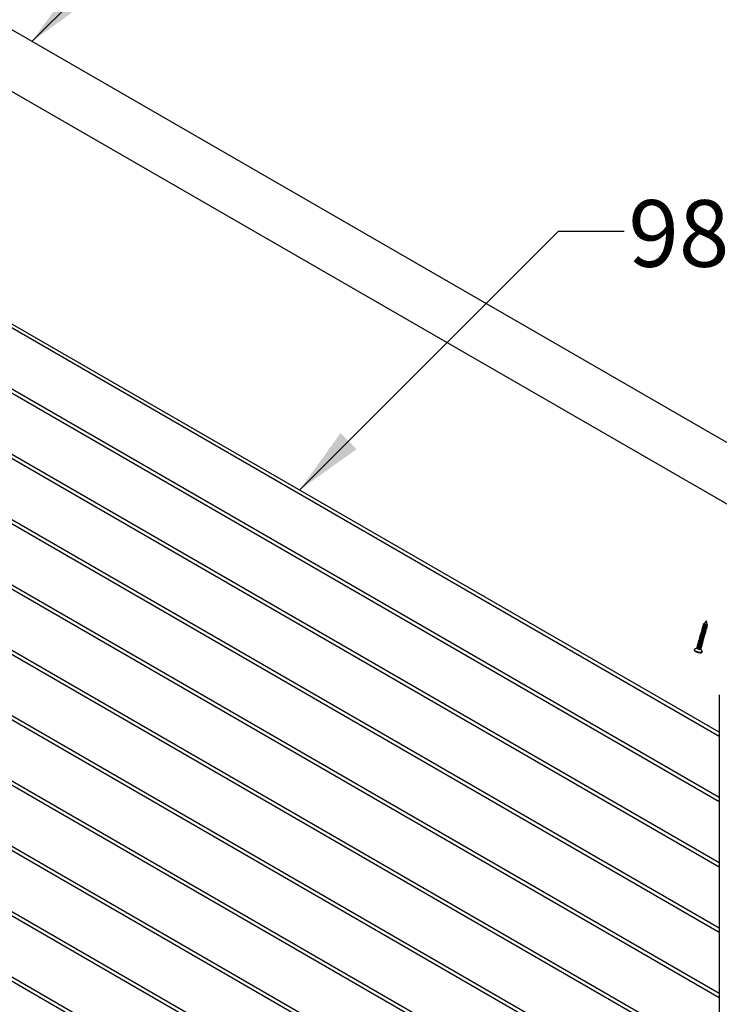
# Model space of a CAD drawing. Units: inches. Extents: x 0.1 to 21.9, y 0.1 to 16.9.
# Drawn here: x 17 to 19.6, y 5.8 to 9.5 of the extents above; entities that cross this region are included whole.
import ezdxf

# ---------------------------------------------------------------- set-up
doc = ezdxf.new("R2010")
doc.units = ezdxf.units.IN
doc.header["$MEASUREMENT"] = 0
doc.styles.add('SLDTEXTSTYLE4', font='TXT', dxfattribs={"width": 0.605})
doc.dimstyles.new('SLDDIMSTYLE2', dxfattribs={"dimtxt": 0.18, "dimasz": 0.26, "dimexe": 0, "dimexo": 0.0625, "dimgap": 0, "dimtad": 0, "dimtih": 1, "dimtoh": 1, "dimdec": 0, "dimrnd": 1e-09, "dimzin": 0, "dimdsep": 46, "dimtxsty": 'Standard', "dimsah": 1, "dimcen": 0.09, "dimadec": 0, "dimazin": 0, "dimtfac": 0.26, "dimtdec": 0, "dimtofl": 0, "dimtmove": 0, "dimatfit": 3, "dimfxl": 0, "dimfrac": 2, "dimtolj": 1, "dimtzin": 0, "dimarcsym": 0})

msp = doc.modelspace()

# ---------------------------------------------------------------- linework, layer by layer
at = {"color": 7, "linetype": 'Continuous', "lineweight": 25}
for p, q in [((19.898, 7.7237), (15.3725, 10.3362)), ((15.2725, 10.163), (19.798, 7.5505)), ((15.6424, 9.0628), (19.5736, 6.7934)), ((19.5736, 6.8078), (15.6487, 9.0736)), ((19.5736, 6.5628), (15.6487, 8.8287)), ((15.6424, 8.8178), (19.5736, 6.5484)), ((15.6424, 8.5729), (19.5736, 6.3035)), ((19.5736, 6.3179), (15.6487, 8.5837)), ((15.6424, 8.3279), (19.5736, 6.0585)), ((19.5736, 6.0729), (15.6487, 8.3387)), ((19.5736, 5.828), (15.6487, 8.0938)), ((15.6424, 8.0829), (19.5736, 5.8135)), ((15.6424, 7.838), (19.5736, 5.5686)), ((19.5736, 5.583), (15.6487, 7.8488)), ((15.6424, 7.593), (19.5736, 5.3236)), ((19.5736, 5.338), (15.6487, 7.6038)), ((19.5736, 5.0931), (15.6487, 7.3589)), ((15.6424, 7.3481), (19.5736, 5.0786)), ((19.5126, 7.2011), (19.5122, 7.2011)), ((19.5129, 7.2024), (19.5124, 7.2005)), ((19.5126, 7.2026), (19.514, 7.2015)), ((19.5139, 7.2059), (19.5135, 7.2059)), ((19.5143, 7.2072), (19.5137, 7.2052)), ((19.5139, 7.2074), (19.5153, 7.2063)), ((19.5152, 7.2107), (19.5148, 7.2106)), ((19.5161, 7.215), (19.515, 7.2139)), ((19.5156, 7.2119), (19.5151, 7.21)), ((19.5159, 7.2117), (19.5167, 7.2111)), ((19.5166, 7.2155), (19.5164, 7.2148)), ((19.5257, 7.2257), (19.5167, 7.2158)), ((19.5246, 7.2037), (19.5264, 7.2039)), ((19.5255, 7.202), (19.526, 7.2039)), ((19.5283, 7.2125), (19.5257, 7.2257)), ((19.526, 7.2024), (19.5257, 7.2026)), ((19.526, 7.2085), (19.527, 7.2086)), ((19.5268, 7.2068), (19.5273, 7.2087)), ((19.5273, 7.2072), (19.527, 7.2074)), ((19.5281, 7.2115), (19.5283, 7.2122)), ((19.5288, 7.21), (19.5285, 7.2115)), ((19.5023, 7.1641), (19.5018, 7.1622)), ((19.502, 7.1644), (19.5034, 7.1633)), ((19.5033, 7.1677), (19.5029, 7.1676)), ((19.5036, 7.1689), (19.5031, 7.167)), ((19.5033, 7.1692), (19.5047, 7.1681)), ((19.5046, 7.1725), (19.5042, 7.1724)), ((19.505, 7.1737), (19.5044, 7.1718)), ((19.5046, 7.174), (19.506, 7.1728)), ((19.5059, 7.1772), (19.5055, 7.1772)), ((19.5063, 7.1785), (19.5058, 7.1766)), ((19.506, 7.1787), (19.5074, 7.1776)), ((19.5073, 7.182), (19.5068, 7.182)), ((19.5076, 7.1833), (19.5071, 7.1814)), ((19.5073, 7.1835), (19.5087, 7.1824)), ((19.5086, 7.1868), (19.5082, 7.1867)), ((19.5089, 7.188), (19.5084, 7.1861)), ((19.5086, 7.1883), (19.51, 7.1872)), ((19.5099, 7.1916), (19.5095, 7.1915)), ((19.5103, 7.1928), (19.5097, 7.1909)), ((19.5099, 7.1931), (19.5113, 7.192)), ((19.5113, 7.1964), (19.5108, 7.1963)), ((19.5116, 7.1976), (19.5111, 7.1957)), ((19.5113, 7.1979), (19.5127, 7.1967)), ((19.514, 7.1655), (19.5158, 7.1657)), ((19.5148, 7.1637), (19.5154, 7.1657)), ((19.5154, 7.1642), (19.515, 7.1644)), ((19.5153, 7.1702), (19.5171, 7.1705)), ((19.5162, 7.1685), (19.5167, 7.1704)), ((19.5167, 7.1689), (19.5164, 7.1692)), ((19.5167, 7.175), (19.5185, 7.1753)), ((19.5175, 7.1733), (19.518, 7.1752)), ((19.518, 7.1737), (19.5177, 7.174)), ((19.518, 7.1798), (19.5198, 7.1801)), ((19.5188, 7.1781), (19.5194, 7.18)), ((19.5194, 7.1785), (19.519, 7.1788)), ((19.5193, 7.1846), (19.5211, 7.1848)), ((19.5202, 7.1829), (19.5207, 7.1848)), ((19.5207, 7.1833), (19.5204, 7.1835)), ((19.5207, 7.1894), (19.5224, 7.1896)), ((19.5215, 7.1876), (19.522, 7.1896)), ((19.522, 7.188), (19.5217, 7.1883)), ((19.522, 7.1941), (19.5238, 7.1944)), ((19.5228, 7.1924), (19.5234, 7.1943)), ((19.5233, 7.1928), (19.523, 7.1931)), ((19.5233, 7.1989), (19.5251, 7.1992)), ((19.5242, 7.1972), (19.5247, 7.1991)), ((19.5247, 7.1976), (19.5243, 7.1979)), ((19.4901, 7.1283), (19.4888, 7.1234)), ((19.4926, 7.1295), (19.4922, 7.1294)), ((19.493, 7.1307), (19.4925, 7.1288)), ((19.4927, 7.131), (19.4941, 7.1298)), ((19.494, 7.1342), (19.4936, 7.1342)), ((19.4943, 7.1355), (19.4938, 7.1336)), ((19.494, 7.1357), (19.4954, 7.1346)), ((19.4953, 7.139), (19.4949, 7.139)), ((19.4957, 7.1403), (19.4951, 7.1383)), ((19.4953, 7.1405), (19.4967, 7.1394)), ((19.4966, 7.1438), (19.4962, 7.1437)), ((19.497, 7.145), (19.4965, 7.1431)), ((19.4967, 7.1453), (19.4981, 7.1442)), ((19.498, 7.1486), (19.4975, 7.1485)), ((19.4983, 7.1498), (19.4978, 7.1479)), ((19.498, 7.1501), (19.4994, 7.1489)), ((19.4993, 7.1534), (19.4989, 7.1533)), ((19.4996, 7.1546), (19.4991, 7.1527)), ((19.4993, 7.1549), (19.5007, 7.1537)), ((19.5006, 7.1581), (19.5002, 7.1581)), ((19.501, 7.1594), (19.5004, 7.1575)), ((19.5006, 7.1596), (19.502, 7.1585)), ((19.502, 7.1629), (19.5015, 7.1629)), ((19.5034, 7.1272), (19.5052, 7.1275)), ((19.5042, 7.1255), (19.5047, 7.1274)), ((19.5047, 7.132), (19.5065, 7.1323)), ((19.5055, 7.1303), (19.5061, 7.1322)), ((19.5061, 7.1307), (19.5057, 7.131)), ((19.506, 7.1368), (19.5078, 7.137)), ((19.5069, 7.1351), (19.5074, 7.137)), ((19.5074, 7.1355), (19.5071, 7.1357)), ((19.5074, 7.1416), (19.5092, 7.1418)), ((19.5082, 7.1399), (19.5087, 7.1418)), ((19.5087, 7.1403), (19.5084, 7.1405)), ((19.5087, 7.1464), (19.5105, 7.1466)), ((19.5095, 7.1446), (19.5101, 7.1465)), ((19.51, 7.145), (19.5097, 7.1453)), ((19.51, 7.1511), (19.5118, 7.1514)), ((19.5109, 7.1494), (19.5114, 7.1513)), ((19.5114, 7.1498), (19.511, 7.1501)), ((19.5113, 7.1559), (19.5131, 7.1562)), ((19.5122, 7.1542), (19.5127, 7.1561)), ((19.5127, 7.1546), (19.5124, 7.1549)), ((19.5127, 7.1607), (19.5145, 7.1609)), ((19.5135, 7.159), (19.5141, 7.1609)), ((19.514, 7.1594), (19.5137, 7.1596)), ((15.6424, 7.1031), (19.5736, 4.8337)), ((19.5736, 4.8481), (15.6487, 7.1139)), ((19.4889, 7.1238), (19.481, 7.119)), ((19.5047, 7.1259), (19.5044, 7.1262)), ((19.5046, 7.119), (19.5059, 7.1239)), ((19.509, 7.1112), (19.5047, 7.1194)), ((19.5736, 6.9484), (19.5736, 4.0292)), ((19.5736, 4.6032), (15.6487, 6.869)), ((15.6424, 6.8581), (19.5736, 4.5887)), ((15.6424, 6.6132), (19.5736, 4.3438)), ((19.5736, 4.3582), (15.6487, 6.624))]:
    msp.add_line(p, q, dxfattribs=at)
at = {"color": 7, "linetype": 'Continuous', "lineweight": 25, "flags": 128}
for points in [[(19.5247, 7.1976), (19.5251, 7.1972), (19.5259, 7.196), (19.5255, 7.195), (19.5239, 7.1944), (19.5214, 7.1943), (19.5185, 7.1948), (19.5154, 7.1957), (19.5127, 7.1969), (19.5108, 7.1982), (19.51, 7.1995), (19.5105, 7.2005), (19.512, 7.2011), (19.5122, 7.2011)], [(19.526, 7.2024), (19.5264, 7.202), (19.5272, 7.2007), (19.5268, 7.1998), (19.5252, 7.1992), (19.5228, 7.1991), (19.5198, 7.1996), (19.5167, 7.2005), (19.514, 7.2017), (19.5122, 7.203), (19.5114, 7.2043), (19.5118, 7.2053), (19.5134, 7.2058), (19.5135, 7.2059)], [(19.5273, 7.2072), (19.5278, 7.2068), (19.5285, 7.2055), (19.5281, 7.2045), (19.5266, 7.204), (19.5241, 7.2039), (19.5211, 7.2044), (19.518, 7.2053), (19.5154, 7.2065), (19.5135, 7.2078), (19.5127, 7.2091), (19.5131, 7.21), (19.5147, 7.2106), (19.5148, 7.2106)], [(19.5143, 7.204), (19.5137, 7.2049), (19.5137, 7.2052)], [(19.5255, 7.202), (19.5252, 7.2016), (19.524, 7.2011), (19.5222, 7.2011), (19.52, 7.2014), (19.5177, 7.2021), (19.5157, 7.203), (19.5143, 7.204)], [(19.5288, 7.21), (19.5288, 7.21), (19.5285, 7.2091), (19.5271, 7.2086), (19.5249, 7.2086), (19.5222, 7.209), (19.5195, 7.2098), (19.5172, 7.2108), (19.5155, 7.212), (19.5148, 7.2131), (19.515, 7.2139)], [(19.5156, 7.2088), (19.515, 7.2097), (19.5151, 7.21)], [(19.5268, 7.2068), (19.5265, 7.2063), (19.5254, 7.2059), (19.5235, 7.2059), (19.5213, 7.2062), (19.519, 7.2069), (19.517, 7.2078), (19.5156, 7.2088)], [(19.5165, 7.2133), (19.5159, 7.2143), (19.5162, 7.2151), (19.5165, 7.2153)], [(19.517, 7.2136), (19.5164, 7.2145), (19.5164, 7.2148)], [(19.5283, 7.2121), (19.5285, 7.2115), (19.5282, 7.2107), (19.527, 7.2103), (19.525, 7.2102), (19.5226, 7.2106), (19.5201, 7.2113), (19.518, 7.2123), (19.5165, 7.2133)], [(19.5171, 7.2142), (19.5166, 7.2151), (19.5167, 7.2158)], [(19.5281, 7.2115), (19.5278, 7.2111), (19.5267, 7.2107), (19.5248, 7.2107), (19.5226, 7.211), (19.5203, 7.2117), (19.5184, 7.2126), (19.517, 7.2136)], [(19.5283, 7.2125), (19.5283, 7.2125), (19.528, 7.2118), (19.5269, 7.2114), (19.525, 7.2113), (19.5228, 7.2116), (19.5205, 7.2123), (19.5185, 7.2132), (19.5171, 7.2142)], [(19.5154, 7.1642), (19.5158, 7.1638), (19.5166, 7.1625), (19.5162, 7.1615), (19.5146, 7.161), (19.5121, 7.1609), (19.5092, 7.1613), (19.5061, 7.1622), (19.5034, 7.1635), (19.5015, 7.1648), (19.5007, 7.1661), (19.5012, 7.167), (19.5027, 7.1676), (19.5029, 7.1676)], [(19.5167, 7.1689), (19.5171, 7.1686), (19.5179, 7.1673), (19.5175, 7.1663), (19.5159, 7.1657), (19.5135, 7.1657), (19.5105, 7.1661), (19.5074, 7.167), (19.5047, 7.1682), (19.5029, 7.1696), (19.5021, 7.1708), (19.5025, 7.1718), (19.5041, 7.1724), (19.5042, 7.1724)], [(19.5037, 7.1658), (19.5031, 7.1667), (19.5031, 7.167)], [(19.518, 7.1737), (19.5185, 7.1733), (19.5192, 7.1721), (19.5188, 7.1711), (19.5173, 7.1705), (19.5148, 7.1705), (19.5118, 7.1709), (19.5087, 7.1718), (19.5061, 7.173), (19.5042, 7.1744), (19.5034, 7.1756), (19.5038, 7.1766), (19.5054, 7.1772), (19.5055, 7.1772)], [(19.5148, 7.1637), (19.5146, 7.1633), (19.5134, 7.1629), (19.5116, 7.1629), (19.5093, 7.1632), (19.5071, 7.1639), (19.5051, 7.1648), (19.5037, 7.1658)], [(19.505, 7.1705), (19.5044, 7.1715), (19.5044, 7.1718)], [(19.5194, 7.1785), (19.5198, 7.1781), (19.5206, 7.1769), (19.5202, 7.1759), (19.5186, 7.1753), (19.5161, 7.1752), (19.5131, 7.1757), (19.5101, 7.1766), (19.5074, 7.1778), (19.5055, 7.1791), (19.5047, 7.1804), (19.5051, 7.1814), (19.5067, 7.1819), (19.5068, 7.182)], [(19.5162, 7.1685), (19.5159, 7.1681), (19.5147, 7.1677), (19.5129, 7.1676), (19.5107, 7.168), (19.5084, 7.1686), (19.5064, 7.1695), (19.505, 7.1705)], [(19.5063, 7.1753), (19.5057, 7.1763), (19.5058, 7.1766)], [(19.5207, 7.1833), (19.5211, 7.1829), (19.5219, 7.1816), (19.5215, 7.1806), (19.5199, 7.1801), (19.5175, 7.18), (19.5145, 7.1805), (19.5114, 7.1814), (19.5087, 7.1826), (19.5069, 7.1839), (19.5061, 7.1852), (19.5065, 7.1862), (19.508, 7.1867), (19.5082, 7.1867)], [(19.5175, 7.1733), (19.5172, 7.1729), (19.5161, 7.1725), (19.5142, 7.1724), (19.512, 7.1728), (19.5097, 7.1734), (19.5077, 7.1743), (19.5063, 7.1753)], [(19.5077, 7.1801), (19.5071, 7.181), (19.5071, 7.1814)], [(19.522, 7.188), (19.5224, 7.1877), (19.5232, 7.1864), (19.5228, 7.1854), (19.5213, 7.1849), (19.5188, 7.1848), (19.5158, 7.1852), (19.5127, 7.1861), (19.5101, 7.1874), (19.5082, 7.1887), (19.5074, 7.1899), (19.5078, 7.1909), (19.5094, 7.1915), (19.5095, 7.1915)], [(19.5188, 7.1781), (19.5185, 7.1777), (19.5174, 7.1772), (19.5155, 7.1772), (19.5133, 7.1775), (19.511, 7.1782), (19.509, 7.1791), (19.5077, 7.1801)], [(19.509, 7.1849), (19.5084, 7.1858), (19.5084, 7.1861)], [(19.5233, 7.1928), (19.5238, 7.1924), (19.5246, 7.1912), (19.5241, 7.1902), (19.5226, 7.1896), (19.5201, 7.1896), (19.5171, 7.19), (19.5141, 7.1909), (19.5114, 7.1921), (19.5095, 7.1935), (19.5087, 7.1947), (19.5091, 7.1957), (19.5107, 7.1963), (19.5108, 7.1963)], [(19.5202, 7.1829), (19.5199, 7.1824), (19.5187, 7.182), (19.5169, 7.182), (19.5146, 7.1823), (19.5124, 7.183), (19.5104, 7.1839), (19.509, 7.1849)], [(19.5103, 7.1897), (19.5097, 7.1906), (19.5097, 7.1909)], [(19.5215, 7.1876), (19.5212, 7.1872), (19.52, 7.1868), (19.5182, 7.1868), (19.516, 7.1871), (19.5137, 7.1878), (19.5117, 7.1887), (19.5103, 7.1897)], [(19.5116, 7.1944), (19.5111, 7.1954), (19.5111, 7.1957)], [(19.5228, 7.1924), (19.5225, 7.192), (19.5214, 7.1916), (19.5195, 7.1915), (19.5173, 7.1919), (19.515, 7.1925), (19.513, 7.1934), (19.5116, 7.1944)], [(19.513, 7.1992), (19.5124, 7.2002), (19.5124, 7.2005)], [(19.5242, 7.1972), (19.5239, 7.1968), (19.5227, 7.1964), (19.5209, 7.1963), (19.5186, 7.1967), (19.5164, 7.1973), (19.5144, 7.1982), (19.513, 7.1992)], [(19.4909, 7.1266), (19.4901, 7.1278), (19.4905, 7.1288), (19.4921, 7.1294), (19.4922, 7.1294)], [(19.5061, 7.1307), (19.5065, 7.1303), (19.5073, 7.1291), (19.5069, 7.1281), (19.5053, 7.1275), (19.5028, 7.1274), (19.4999, 7.1279), (19.4968, 7.1288), (19.4941, 7.13), (19.4922, 7.1313), (19.4914, 7.1326), (19.4919, 7.1336), (19.4934, 7.1342), (19.4936, 7.1342)], [(19.493, 7.1275), (19.4924, 7.1285), (19.4925, 7.1288)], [(19.5074, 7.1355), (19.5078, 7.1351), (19.5086, 7.1338), (19.5082, 7.1329), (19.5066, 7.1323), (19.5042, 7.1322), (19.5012, 7.1327), (19.4981, 7.1336), (19.4954, 7.1348), (19.4936, 7.1361), (19.4928, 7.1374), (19.4932, 7.1384), (19.4947, 7.1389), (19.4949, 7.139)], [(19.5042, 7.1255), (19.5039, 7.1251), (19.5028, 7.1247), (19.5009, 7.1246), (19.4987, 7.125), (19.4964, 7.1256), (19.4944, 7.1265), (19.493, 7.1275)], [(19.4944, 7.1323), (19.4938, 7.1332), (19.4938, 7.1336)], [(19.5087, 7.1403), (19.5092, 7.1399), (19.5099, 7.1386), (19.5095, 7.1376), (19.508, 7.1371), (19.5055, 7.137), (19.5025, 7.1375), (19.4994, 7.1384), (19.4968, 7.1396), (19.4949, 7.1409), (19.4941, 7.1422), (19.4945, 7.1431), (19.4961, 7.1437), (19.4962, 7.1437)], [(19.5055, 7.1303), (19.5053, 7.1299), (19.5041, 7.1295), (19.5023, 7.1294), (19.5, 7.1297), (19.4978, 7.1304), (19.4958, 7.1313), (19.4944, 7.1323)], [(19.4957, 7.1371), (19.4951, 7.138), (19.4951, 7.1383)], [(19.51, 7.145), (19.5105, 7.1447), (19.5113, 7.1434), (19.5109, 7.1424), (19.5093, 7.1418), (19.5068, 7.1418), (19.5038, 7.1422), (19.5008, 7.1431), (19.4981, 7.1443), (19.4962, 7.1457), (19.4954, 7.1469), (19.4958, 7.1479), (19.4974, 7.1485), (19.4975, 7.1485)], [(19.5069, 7.1351), (19.5066, 7.1347), (19.5054, 7.1342), (19.5036, 7.1342), (19.5014, 7.1345), (19.4991, 7.1352), (19.4971, 7.1361), (19.4957, 7.1371)], [(19.497, 7.1419), (19.4964, 7.1428), (19.4965, 7.1431)], [(19.5114, 7.1498), (19.5118, 7.1494), (19.5126, 7.1482), (19.5122, 7.1472), (19.5106, 7.1466), (19.5082, 7.1466), (19.5052, 7.147), (19.5021, 7.1479), (19.4994, 7.1491), (19.4975, 7.1505), (19.4968, 7.1517), (19.4972, 7.1527), (19.4987, 7.1533), (19.4989, 7.1533)], [(19.5082, 7.1399), (19.5079, 7.1394), (19.5067, 7.139), (19.5049, 7.139), (19.5027, 7.1393), (19.5004, 7.14), (19.4984, 7.1409), (19.497, 7.1419)], [(19.4984, 7.1466), (19.4978, 7.1476), (19.4978, 7.1479)], [(19.5127, 7.1546), (19.5131, 7.1542), (19.5139, 7.153), (19.5135, 7.152), (19.512, 7.1514), (19.5095, 7.1513), (19.5065, 7.1518), (19.5034, 7.1527), (19.5008, 7.1539), (19.4989, 7.1552), (19.4981, 7.1565), (19.4985, 7.1575), (19.5001, 7.1581), (19.5002, 7.1581)], [(19.5095, 7.1446), (19.5092, 7.1442), (19.5081, 7.1438), (19.5062, 7.1437), (19.504, 7.1441), (19.5017, 7.1448), (19.4997, 7.1457), (19.4984, 7.1466)], [(19.4997, 7.1514), (19.4991, 7.1524), (19.4991, 7.1527)], [(19.514, 7.1594), (19.5145, 7.159), (19.5153, 7.1577), (19.5148, 7.1567), (19.5133, 7.1562), (19.5108, 7.1561), (19.5078, 7.1566), (19.5048, 7.1575), (19.5021, 7.1587), (19.5002, 7.16), (19.4994, 7.1613), (19.4998, 7.1623), (19.5014, 7.1628), (19.5015, 7.1629)], [(19.5109, 7.1494), (19.5106, 7.149), (19.5094, 7.1486), (19.5076, 7.1485), (19.5053, 7.1489), (19.5031, 7.1495), (19.5011, 7.1504), (19.4997, 7.1514)], [(19.501, 7.1562), (19.5004, 7.1571), (19.5004, 7.1575)], [(19.5122, 7.1542), (19.5119, 7.1538), (19.5107, 7.1534), (19.5089, 7.1533), (19.5067, 7.1536), (19.5044, 7.1543), (19.5024, 7.1552), (19.501, 7.1562)], [(19.5023, 7.161), (19.5018, 7.1619), (19.5018, 7.1622)], [(19.5135, 7.159), (19.5132, 7.1586), (19.5121, 7.1581), (19.5102, 7.1581), (19.508, 7.1584), (19.5057, 7.1591), (19.5037, 7.16), (19.5023, 7.161)], [(19.4799, 7.1173), (19.4801, 7.1181), (19.481, 7.119)], [(19.4896, 7.1217), (19.4888, 7.123), (19.4888, 7.1234)], [(19.5046, 7.119), (19.5042, 7.1185), (19.5026, 7.1179), (19.5002, 7.1178), (19.4972, 7.1183), (19.4941, 7.1192), (19.4914, 7.1204), (19.4896, 7.1217)], [(19.5047, 7.1259), (19.5052, 7.1255), (19.506, 7.1243), (19.5055, 7.1233), (19.504, 7.1227), (19.5015, 7.1227), (19.4985, 7.1231), (19.4955, 7.124), (19.4928, 7.1252), (19.4909, 7.1266)], [(19.509, 7.1112), (19.5092, 7.1108), (19.5093, 7.11)]]:
    msp.add_lwpolyline(points, dxfattribs=at)
at = {"color": 8, "linetype": 'Continuous', "lineweight": 25, "flags": 128}
for points in [[(19.4814, 7.1146), (19.48, 7.1165), (19.4799, 7.1173)], [(19.5093, 7.11), (19.5091, 7.1092), (19.5076, 7.108), (19.5048, 7.1074), (19.501, 7.1074), (19.4966, 7.108), (19.492, 7.1091), (19.4877, 7.1107), (19.484, 7.1126), (19.4814, 7.1146)]]:
    msp.add_lwpolyline(points, dxfattribs=at)
at = {"color": 7, "linetype": 'Continuous', "lineweight": 25}
for centre in [(19.5222, 7.2131), (19.5236, 7.2179), (19.5249, 7.2227), (19.5129, 7.1796), (19.5143, 7.1844), (19.5156, 7.1892), (19.5169, 7.194), (19.5183, 7.1988), (19.5196, 7.2035), (19.5209, 7.2083), (19.5023, 7.1414), (19.5036, 7.1462), (19.505, 7.151), (19.5063, 7.1558), (19.5076, 7.1605), (19.509, 7.1653), (19.5103, 7.1701), (19.5116, 7.1749)]:
    msp.add_arc(centre, 0.0142, 234.6138, 274.3053, dxfattribs=at)
for points, knots in [([(19.481, 7.119), (19.4806, 7.1187), (19.48, 7.1182), (19.4795, 7.1174), (19.4796, 7.1169), (19.4796, 7.1167)], [0, 0, 0, 0, 0.436752, 0.850075, 1, 1, 1, 1]), ([(19.4796, 7.1167), (19.4796, 7.1162), (19.4796, 7.1151), (19.4805, 7.1139), (19.4813, 7.1132), (19.4814, 7.1131)], [0, 0, 0, 0, 0.449908, 0.930343, 1, 1, 1, 1]), ([(19.4814, 7.1131), (19.4818, 7.1128), (19.4832, 7.1115), (19.4869, 7.1096), (19.4922, 7.1076), (19.4979, 7.1063), (19.5023, 7.106), (19.5055, 7.1063), (19.5079, 7.107), (19.5093, 7.1083), (19.5093, 7.1093), (19.5094, 7.1097)], [0, 0, 0, 0, 0.065372, 0.211099, 0.352467, 0.493801, 0.63939, 0.719724, 0.820318, 0.942128, 1, 1, 1, 1]), ([(19.5094, 7.1097), (19.5094, 7.1097), (19.5095, 7.1102), (19.5092, 7.1107), (19.509, 7.1112)], [0, 0, 0, 0, 0.130434, 1, 1, 1, 1])]:
    msp.add_open_spline(points, degree=3, knots=knots, dxfattribs=at)

# ---------------------------------------------------------------- texts
at = {"color": 7, "linetype": 'Continuous', "lineweight": 0, "insert": (19.8007, 8.8036), "char_height": 0.25, "attachment_point": 2, "style": 'SLDTEXTSTYLE4'}
msp.add_mtext('986244', dxfattribs=at)

# ---------------------------------------------------------------- leaders
at = {"color": 7, "linetype": 'Continuous', "lineweight": 0}
for points in [[(16.9968, 9.3985), (17.5659, 9.9698), (17.8119, 9.9698)], [(18.0002, 7.7161), (18.9712, 8.6869), (19.2173, 8.6869)]]:
    msp.add_leader(points, dimstyle='SLDDIMSTYLE2', dxfattribs=at)

doc.saveas('drawing.dxf')
